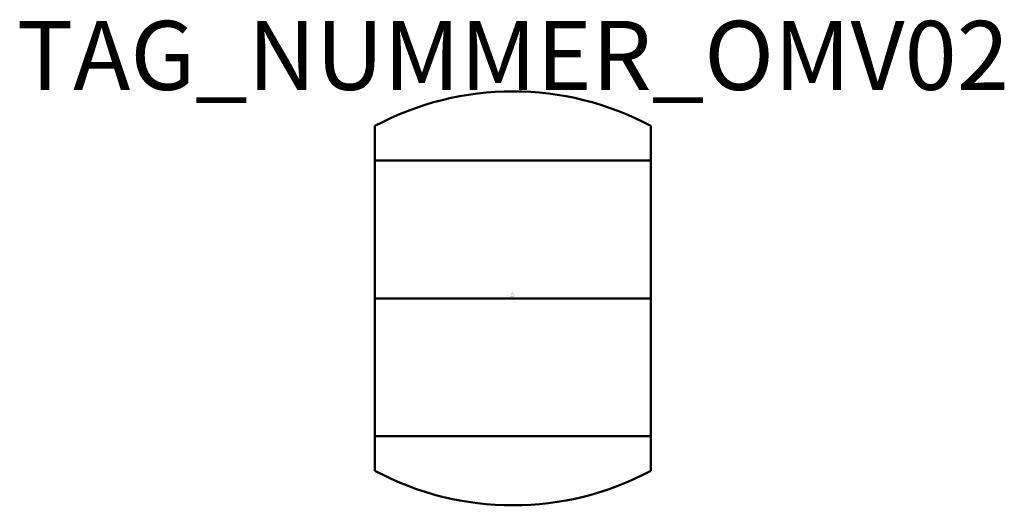
# Model space of a CAD drawing. Extents: x 76.8 to 148.1, y -742 to -706.9.
import ezdxf
from ezdxf.enums import TextEntityAlignment as Align

# ---------------------------------------------------------------- set-up
doc = ezdxf.new("R2010")
doc.units = 0
doc.styles.add('ISOCP', font='isocpeur.ttf')

msp = doc.modelspace()

# ---------------------------------------------------------------- linework, layer by layer
at = {"color": 0, "linetype": 'ByBlock', "lineweight": 50}
for p, q in [((102.511, -714.549), (102.511, -739.549)), ((122.511, -714.549), (122.511, -739.549)), ((102.511, -717.049), (122.511, -717.049)), ((102.511, -727.049), (122.511, -727.049)), ((102.511, -737.049), (122.511, -737.049))]:
    msp.add_line(p, q, dxfattribs=at)
for centre, start, end in [((112.511, -733.299), 61.92751, 118.07249), ((112.511, -720.799), 241.92751, 298.07249)]:
    msp.add_arc(centre, 21.25, start, end, dxfattribs=at)

# ---------------------------------------------------------------- texts
at = {"color": 0, "lineweight": -2, "style": 'ISOCP'}
msp.add_attdef('TAG_NUMMER_OMV02', text='', height=5, dxfattribs=at).set_placement((112.511, -709.442), align=Align.MIDDLE_CENTER)
at = {"color": 0, "linetype": 'ByBlock', "lineweight": -2, "style": 'ISOCP', "flags": 1}
for tag, p in [('BETRIEBSTEMPERATUR', (112.609, -726.954)), ('DURCHMESSER', (112.484, -726.854)), ('BETRIEBSDRUCK', (112.609, -726.904)), ('LAENGE', (112.634, -726.854))]:
    msp.add_attdef(tag, text='', height=0.035, dxfattribs=at).set_placement(p, align=Align.RIGHT)
at = {"color": 0, "linetype": 'ByBlock', "lineweight": -2, "style": 'ISOCP'}
for tag, p, s, height, flags in [('ABCDE', (112.361, -726.684), '', 0.035, 1), ('BENENNUNG', (112.361, -726.754), '', 0.035, 1), ('TYPE', (112.511, -727.249), 'Column, general', 0.0125, 3), ('CODE', (112.511, -727.211), '_A01A01', 0.0125, 3), ('CLASS', (112.511, -727.224), 'General Equipment', 0.0125, 3), ('SUBCLASS', (112.511, -727.236), 'Towers', 0.0125, 3), ('DESCRIPTION', (112.511, -727.199), 'OMV Bodenkolonne allg.', 0.0125, 3), ('ISH_IDTAG', (112.511, -727.331), 'TAG_NUMMER_OMV02|M|OMV_EQUIP_D_RAHMEN', 0.02, 1)]:
    msp.add_attdef(tag, p, s, height=height, dxfattribs=dict(at, flags=flags))
at = {"color": 0, "lineweight": 50, "style": 'ISOCP', "flags": 2}
msp.add_attdef('BAUHAUPTGRUPPE_OMV01', (112.511, -727.291), 'D', height=0.005, dxfattribs=at)

doc.saveas('drawing.dxf')
